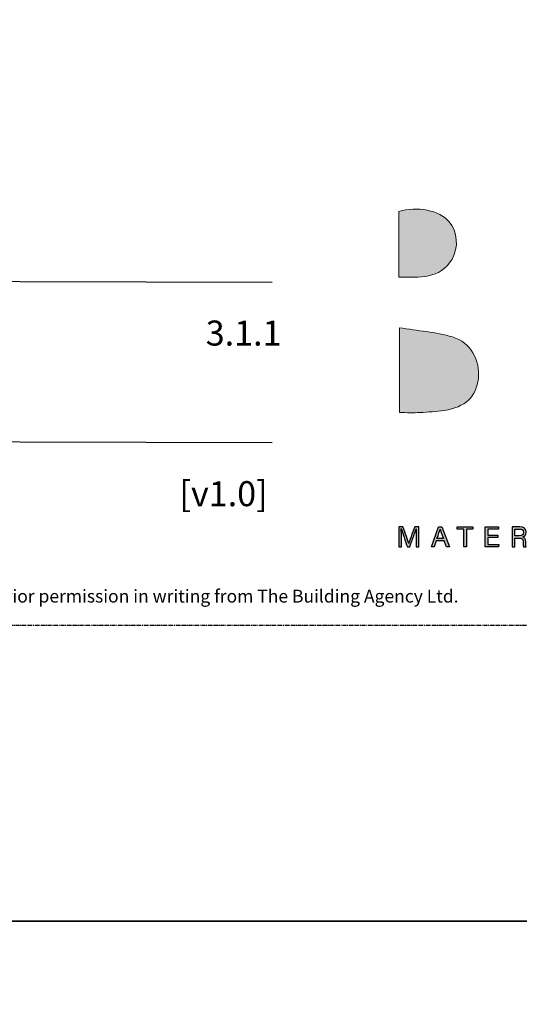
# Model space of a CAD drawing. Units: millimetres. Extents: x -8362 to 6509, y -3209 to 6379.
# Drawn here: x 59 to 137, y 2841 to 2994 of the extents above; entities that cross this region are included whole.
import ezdxf
from ezdxf.enums import TextEntityAlignment as Align

# ---------------------------------------------------------------- set-up
doc = ezdxf.new("R2010")
doc.units = ezdxf.units.MM
doc.linetypes.add('CENTER', pattern=[2, 1.25, -0.25, 0.25, -0.25])
doc.layers.get('0').update_dxf_attribs({"linetype": 'CONTINUOUS'})
doc.layers.get('Defpoints').update_dxf_attribs({"linetype": 'CONTINUOUS'})
doc.layers.add('0-Defpoints', color=7, linetype='CONTINUOUS', plot=False)
doc.layers.add('_Building Agency Blue', color=7, linetype='CONTINUOUS', true_color=0x005d96)
doc.styles.add('ALICLAD Text', font='arial.ttf', dxfattribs={"height": 1.6})
doc.styles.add('ARIAL 2', font='arial.ttf', dxfattribs={"height": 2})

# ---------------------------------------------------------------- blocks, each defined once
blk = doc.blocks.new('Building Agency - LogoBig2')
at = {"layer": '_Building Agency Blue'}
h = blk.add_hatch(color=256, dxfattribs=at)
h.dxf.hatch_style = 1
edge = h.paths.add_edge_path()
edge.add_spline(control_points=[(37.01, 32.89), (35.95, 32.91), (33.97, 32.91), (33.97, 32.91), (33.79, 35.03), (33.62, 36.92), (33.44, 38.92), (33.44, 38.92), (38.89, 38.92), (38.89, 38.92), (37.49, 42.55), (36.15, 45.99), (34.72, 49.69), (33.58, 46.8), (32.54, 44.16), (31.47, 41.47), (30.35, 42.21), (29.33, 42.88), (27.96, 43.78), (28.33, 43.98), (28.67, 44.1), (28.92, 44.32), (31.59, 46.74), (32.28, 50.37), (30.59, 53.55), (30.18, 54.33), (30.19, 54.92), (30.5, 55.69), (31.59, 58.39), (31.56, 58.4), (34.52, 58.4), (37.79, 58.4), (37.79, 58.4), (38.98, 55.32), (42.54, 46.07), (46.09, 36.81), (49.65, 27.56), (49.78, 27.2), (49.89, 26.84), (50.07, 26.32), (48, 26.32), (46.06, 26.29), (44.12, 26.35), (43.87, 26.36), (43.54, 26.79), (43.42, 27.1), (42.77, 28.7), (42.14, 30.31), (41.57, 31.95), (41.32, 32.68), (40.96, 32.96), (40.16, 32.93), (38.06, 32.87), (37.01, 32.89), (37.01, 32.89)], knot_values=[0, 0, 0, 0, 1, 2, 3, 4, 5, 6, 7, 8, 9, 10, 11, 12, 13, 14, 15, 16, 17, 18, 19, 20, 21, 22, 23, 24, 25, 26, 27, 28, 29, 30, 31, 32, 33, 34, 35, 36, 37, 38, 39, 40, 41, 42, 43, 44, 45, 46, 47, 48, 49, 50, 51, 51, 51, 51, 52], degree=3, periodic=0)
h = blk.add_hatch(color=256, dxfattribs=at)
h.dxf.hatch_style = 1
edge = h.paths.add_edge_path()
edge.add_spline(control_points=[(19.54, 45.43), (19.54, 45.43), (19.54, 52.25), (19.54, 52.25), (21.41, 52.86), (23.8, 52.38), (24.79, 51.2), (25.63, 50.2), (25.8, 48.52), (25.08, 47.31), (23.8, 45.17), (21.69, 45.46), (19.54, 45.43)], knot_values=[0, 0, 0, 0, 1, 1, 1, 2, 2, 2, 3, 3, 3, 4, 4, 4, 4], degree=3, periodic=0)
h = blk.add_hatch(color=256, dxfattribs=at)
h.dxf.hatch_style = 1
edge = h.paths.add_edge_path()
edge.add_spline(control_points=[(19.6, 40.18), (21.54, 39.86), (23.38, 39.74), (25.11, 39.23), (27.01, 38.67), (28.02, 36.81), (27.82, 34.9), (27.62, 33.03), (26.43, 31.9), (24.27, 31.59), (23.44, 31.47), (22.59, 31.41), (21.75, 31.37), (21.07, 31.33), (20.38, 31.36), (19.6, 31.36), (19.6, 31.36), (19.6, 40.18), (19.6, 40.18)], knot_values=[0, 0, 0, 0, 1, 1, 1, 2, 2, 2, 3, 3, 3, 4, 4, 4, 5, 5, 5, 6, 6, 6, 6], degree=3, periodic=0)
h = blk.add_hatch(color=256, dxfattribs=at)
h.dxf.hatch_style = 1
edge = h.paths.add_edge_path()
edge.add_spline(control_points=[(21.34, 18.29), (21.34, 18.68), (21.35, 19.07), (21.35, 19.29), (21.35, 19.29), (21.34, 19.29), (21.34, 19.29), (21.25, 18.95), (20.92, 18.06), (20.68, 17.4), (20.68, 17.4), (20.43, 17.4), (20.43, 17.4), (20.25, 17.93), (19.9, 18.94), (19.8, 19.3), (19.8, 19.3), (19.79, 19.3), (19.79, 19.3), (19.81, 19.06), (19.82, 18.59), (19.82, 18.23), (19.82, 18.23), (19.82, 17.4), (19.82, 17.4), (19.82, 17.4), (19.56, 17.4), (19.56, 17.4), (19.56, 17.4), (19.56, 19.49), (19.56, 19.49), (19.56, 19.49), (19.97, 19.49), (19.97, 19.49), (20.21, 18.84), (20.5, 18), (20.57, 17.74), (20.57, 17.74), (20.57, 17.74), (20.57, 17.74), (20.62, 17.94), (20.96, 18.86), (21.21, 19.49), (21.21, 19.49), (21.61, 19.49), (21.61, 19.49), (21.61, 19.49), (21.61, 17.4), (21.61, 17.4), (21.61, 17.4), (21.34, 17.4), (21.34, 17.4), (21.34, 17.4), (21.34, 18.29), (21.34, 18.29)], knot_values=[0, 0, 0, 0, 1, 1, 1, 2, 2, 2, 3, 3, 3, 4, 4, 4, 5, 5, 5, 6, 6, 6, 7, 7, 7, 8, 8, 8, 9, 9, 9, 10, 10, 10, 11, 11, 11, 12, 12, 12, 13, 13, 13, 14, 14, 14, 15, 15, 15, 16, 16, 16, 17, 17, 17, 18, 18, 18, 18], degree=3, periodic=0)
h = blk.add_hatch(color=256, dxfattribs=at)
h.dxf.hatch_style = 1
h.paths.add_polyline_path([(23.44, 18.03), (23.21, 17.4), (22.94, 17.4), (23.68, 19.49), (24.02, 19.49), (24.8, 17.4), (24.5, 17.4), (24.27, 18.03)])
edge = h.paths.add_edge_path(flags=16)
edge.add_spline(control_points=[(24.2, 18.26), (24, 18.81), (23.89, 19.11), (23.85, 19.26), (23.85, 19.26), (23.85, 19.26), (23.85, 19.26), (23.79, 19.09), (23.67, 18.73), (23.51, 18.26), (23.51, 18.26), (24.2, 18.26), (24.2, 18.26)], knot_values=[0, 0, 0, 0, 1, 1, 1, 2, 2, 2, 3, 3, 3, 4, 4, 4, 4], degree=3, periodic=0)
h = blk.add_hatch(color=256, dxfattribs=at)
h.dxf.hatch_style = 1
h.paths.add_polyline_path([(26.3, 19.25), (25.62, 19.25), (25.62, 19.49), (27.25, 19.49), (27.25, 19.25), (26.58, 19.25), (26.58, 17.4), (26.3, 17.4)])
h = blk.add_hatch(color=256, dxfattribs=at)
h.dxf.hatch_style = 1
h.paths.add_polyline_path([(28.81, 18.38), (28.81, 17.64), (29.96, 17.64), (29.92, 17.4), (28.54, 17.4), (28.54, 19.49), (29.9, 19.49), (29.9, 19.25), (28.81, 19.25), (28.81, 18.61), (29.85, 18.61), (29.85, 18.38)])
h = blk.add_hatch(color=256, dxfattribs=at)
h.dxf.hatch_style = 1
edge = h.paths.add_edge_path(flags=16)
edge.add_spline(control_points=[(31.6, 18.55), (31.6, 18.55), (32.05, 18.55), (32.05, 18.55), (32.37, 18.55), (32.51, 18.67), (32.51, 18.91), (32.51, 19.13), (32.37, 19.26), (32.08, 19.26), (32.08, 19.26), (31.6, 19.26), (31.6, 19.26), (31.6, 19.26), (31.6, 18.55), (31.6, 18.55)], knot_values=[0, 0, 0, 0, 1, 1, 1, 2, 2, 2, 3, 3, 3, 4, 4, 4, 5, 5, 5, 5], degree=3, periodic=0)
edge = h.paths.add_edge_path()
edge.add_spline(control_points=[(31.6, 18.32), (31.6, 18.32), (31.6, 17.4), (31.6, 17.4), (31.6, 17.4), (31.32, 17.4), (31.32, 17.4), (31.32, 17.4), (31.32, 19.49), (31.32, 19.49), (31.32, 19.49), (32.14, 19.49), (32.14, 19.49), (32.57, 19.49), (32.8, 19.26), (32.8, 18.93), (32.8, 18.66), (32.64, 18.49), (32.44, 18.44), (32.61, 18.39), (32.76, 18.27), (32.76, 17.9), (32.76, 17.9), (32.76, 17.81), (32.76, 17.81), (32.76, 17.67), (32.75, 17.49), (32.79, 17.4), (32.79, 17.4), (32.52, 17.4), (32.52, 17.4), (32.48, 17.49), (32.48, 17.65), (32.48, 17.85), (32.48, 17.85), (32.48, 17.89), (32.48, 17.89), (32.48, 18.19), (32.4, 18.32), (32.03, 18.32), (32.03, 18.32), (31.6, 18.32), (31.6, 18.32)], knot_values=[0, 0, 0, 0, 1, 1, 1, 2, 2, 2, 3, 3, 3, 4, 4, 4, 5, 5, 5, 6, 6, 6, 7, 7, 7, 8, 8, 8, 9, 9, 9, 10, 10, 10, 11, 11, 11, 12, 12, 12, 13, 13, 13, 14, 14, 14, 14], degree=3, periodic=0)
for points in [[(23.44, 18.03), (23.21, 17.4), (22.94, 17.4), (23.68, 19.49), (24.02, 19.49), (24.8, 17.4), (24.5, 17.4), (24.27, 18.03), (23.44, 18.03)], [(26.3, 19.25), (25.62, 19.25), (25.62, 19.49), (27.25, 19.49), (27.25, 19.25), (26.58, 19.25), (26.58, 17.4), (26.3, 17.4), (26.3, 19.25)], [(28.81, 18.38), (28.81, 17.64), (29.96, 17.64), (29.92, 17.4), (28.54, 17.4), (28.54, 19.49), (29.9, 19.49), (29.9, 19.25), (28.81, 19.25), (28.81, 18.61), (29.85, 18.61), (29.85, 18.38), (28.81, 18.38)]]:
    blk.add_lwpolyline(points, dxfattribs=at)
at = {"layer": '_Building Agency Blue', "lineweight": 0}
for points, knots in [([(37.01, 32.89), (35.95, 32.91), (33.97, 32.91), (33.97, 32.91), (33.79, 35.03), (33.62, 36.92), (33.44, 38.92), (33.44, 38.92), (38.89, 38.92), (38.89, 38.92), (37.49, 42.55), (36.15, 45.99), (34.72, 49.69), (33.58, 46.8), (32.54, 44.16), (31.47, 41.47), (30.35, 42.21), (29.33, 42.88), (27.96, 43.78), (28.33, 43.98), (28.67, 44.1), (28.92, 44.32), (31.59, 46.74), (32.28, 50.37), (30.59, 53.55), (30.18, 54.33), (30.19, 54.92), (30.5, 55.69), (31.59, 58.39), (31.56, 58.4), (34.52, 58.4), (37.79, 58.4), (37.79, 58.4), (38.98, 55.32), (42.54, 46.07), (46.09, 36.81), (49.65, 27.56), (49.78, 27.2), (49.89, 26.84), (50.07, 26.32), (48, 26.32), (46.06, 26.29), (44.12, 26.35), (43.87, 26.36), (43.54, 26.79), (43.42, 27.1), (42.77, 28.7), (42.14, 30.31), (41.57, 31.95), (41.32, 32.68), (40.96, 32.96), (40.16, 32.93), (38.06, 32.87), (37.01, 32.89), (37.01, 32.89)], [0, 0, 0, 0, 1, 2, 3, 4, 5, 6, 7, 8, 9, 10, 11, 12, 13, 14, 15, 16, 17, 18, 19, 20, 21, 22, 23, 24, 25, 26, 27, 28, 29, 30, 31, 32, 33, 34, 35, 36, 37, 38, 39, 40, 41, 42, 43, 44, 45, 46, 47, 48, 49, 50, 51, 51, 51, 51, 52]), ([(19.54, 45.43), (19.54, 45.43), (19.54, 52.25), (19.54, 52.25), (21.41, 52.86), (23.8, 52.38), (24.79, 51.2), (25.63, 50.2), (25.8, 48.52), (25.08, 47.31), (23.8, 45.17), (21.69, 45.46), (19.54, 45.43)], [0, 0, 0, 0, 1, 1, 1, 2, 2, 2, 3, 3, 3, 4, 4, 4, 4]), ([(19.6, 40.18), (21.54, 39.86), (23.38, 39.74), (25.11, 39.23), (27.01, 38.67), (28.02, 36.81), (27.82, 34.9), (27.62, 33.03), (26.43, 31.9), (24.27, 31.59), (23.44, 31.47), (22.59, 31.41), (21.75, 31.37), (21.07, 31.33), (20.38, 31.36), (19.6, 31.36), (19.6, 31.36), (19.6, 40.18), (19.6, 40.18)], [0, 0, 0, 0, 1, 1, 1, 2, 2, 2, 3, 3, 3, 4, 4, 4, 5, 5, 5, 6, 6, 6, 6])]:
    blk.add_open_spline(points, degree=3, knots=knots, dxfattribs=at)
at = {"layer": '_Building Agency Blue'}
for points, knots in [([(21.34, 18.29), (21.34, 18.68), (21.35, 19.07), (21.35, 19.29), (21.35, 19.29), (21.34, 19.29), (21.34, 19.29), (21.25, 18.95), (20.92, 18.06), (20.68, 17.4), (20.68, 17.4), (20.43, 17.4), (20.43, 17.4), (20.25, 17.93), (19.9, 18.94), (19.8, 19.3), (19.8, 19.3), (19.79, 19.3), (19.79, 19.3), (19.81, 19.06), (19.82, 18.59), (19.82, 18.23), (19.82, 18.23), (19.82, 17.4), (19.82, 17.4), (19.82, 17.4), (19.56, 17.4), (19.56, 17.4), (19.56, 17.4), (19.56, 19.49), (19.56, 19.49), (19.56, 19.49), (19.97, 19.49), (19.97, 19.49), (20.21, 18.84), (20.5, 18), (20.57, 17.74), (20.57, 17.74), (20.57, 17.74), (20.57, 17.74), (20.62, 17.94), (20.96, 18.86), (21.21, 19.49), (21.21, 19.49), (21.61, 19.49), (21.61, 19.49), (21.61, 19.49), (21.61, 17.4), (21.61, 17.4), (21.61, 17.4), (21.34, 17.4), (21.34, 17.4), (21.34, 17.4), (21.34, 18.29), (21.34, 18.29)], [0, 0, 0, 0, 1, 1, 1, 2, 2, 2, 3, 3, 3, 4, 4, 4, 5, 5, 5, 6, 6, 6, 7, 7, 7, 8, 8, 8, 9, 9, 9, 10, 10, 10, 11, 11, 11, 12, 12, 12, 13, 13, 13, 14, 14, 14, 15, 15, 15, 16, 16, 16, 17, 17, 17, 18, 18, 18, 18]), ([(31.6, 18.32), (31.6, 18.32), (31.6, 17.4), (31.6, 17.4), (31.6, 17.4), (31.32, 17.4), (31.32, 17.4), (31.32, 17.4), (31.32, 19.49), (31.32, 19.49), (31.32, 19.49), (32.14, 19.49), (32.14, 19.49), (32.57, 19.49), (32.8, 19.26), (32.8, 18.93), (32.8, 18.66), (32.64, 18.49), (32.44, 18.44), (32.61, 18.39), (32.76, 18.27), (32.76, 17.9), (32.76, 17.9), (32.76, 17.81), (32.76, 17.81), (32.76, 17.67), (32.75, 17.49), (32.79, 17.4), (32.79, 17.4), (32.52, 17.4), (32.52, 17.4), (32.48, 17.49), (32.48, 17.65), (32.48, 17.85), (32.48, 17.85), (32.48, 17.89), (32.48, 17.89), (32.48, 18.19), (32.4, 18.32), (32.03, 18.32), (32.03, 18.32), (31.6, 18.32), (31.6, 18.32)], [0, 0, 0, 0, 1, 1, 1, 2, 2, 2, 3, 3, 3, 4, 4, 4, 5, 5, 5, 6, 6, 6, 7, 7, 7, 8, 8, 8, 9, 9, 9, 10, 10, 10, 11, 11, 11, 12, 12, 12, 13, 13, 13, 14, 14, 14, 14]), ([(24.2, 18.26), (24, 18.81), (23.89, 19.11), (23.85, 19.26), (23.85, 19.26), (23.85, 19.26), (23.85, 19.26), (23.79, 19.09), (23.67, 18.73), (23.51, 18.26), (23.51, 18.26), (24.2, 18.26), (24.2, 18.26)], [0, 0, 0, 0, 1, 1, 1, 2, 2, 2, 3, 3, 3, 4, 4, 4, 4]), ([(31.6, 18.55), (31.6, 18.55), (32.05, 18.55), (32.05, 18.55), (32.37, 18.55), (32.51, 18.67), (32.51, 18.91), (32.51, 19.13), (32.37, 19.26), (32.08, 19.26), (32.08, 19.26), (31.6, 19.26), (31.6, 19.26), (31.6, 19.26), (31.6, 18.55), (31.6, 18.55)], [0, 0, 0, 0, 1, 1, 1, 2, 2, 2, 3, 3, 3, 4, 4, 4, 5, 5, 5, 5])]:
    blk.add_open_spline(points, degree=3, knots=knots, dxfattribs=at)
blk = doc.blocks.new('*U481')
at = {"color": 8, "ltscale": 0.5, "true_color": 0x75777a}
for points in [[(180.32, 53.7), (259.05, 53.47)], [(180.32, 28.7), (259.05, 28.47)]]:
    blk.add_lwpolyline(points, dxfattribs=at)
at = {"layer": '0-Defpoints', "linetype": 'CENTER', "ltscale": 0.5}
blk.add_lwpolyline([(0, 0), (407.2, 0), (407.2, 581.4), (0, 581.4)], close=True, dxfattribs=at)
at = {"ltscale": 0.5, "xscale": 1.5, "yscale": 1.5, "zscale": 1.5}
blk.add_blockref('Building Agency - LogoBig2', (249.49, -13.9), dxfattribs=at)
at = {"color": 8, "true_color": 0x75777a, "insert": (2, 2.9), "char_height": 2, "width": 403.2, "attachment_point": 7, "style": 'ARIAL 2'}
blk.add_mtext('Copyright © of this drawing shall remain the property of The Building Agency. No part of this document may be reproduced, edited or transmitted by any means without prior permission in writing from The Building Agency Ltd.', dxfattribs=at)
at = {"color": 8, "ltscale": 0.5, "true_color": 0x75777a, "style": 'ALICLAD Text', "flags": 4}
for tag, p in [('SHEETNUMBER', (260.5, 45.54)), ('REVISION', (258.34, 20.5))]:
    blk.add_attdef(tag, text='', height=3.9, dxfattribs=at).set_placement(p, align=Align.MIDDLE_RIGHT)
blk.add_attdef('DRAWING_TITLE', (14.66, 38.97), '', height=5.5, dxfattribs=at)

msp = doc.modelspace()

# ---------------------------------------------------------------- linework, layer by layer
at = {"layer": 'Defpoints'}
for points in [[(292.5, 2853.93), (-207.32, 2853.93), (-207.32, 3527.6), (292.5, 3527.6)], [(292.5, 2180.26), (-207.32, 2180.26), (-207.32, 2853.93), (292.5, 2853.93)]]:
    msp.add_lwpolyline(points, close=True, dxfattribs=at)

# ---------------------------------------------------------------- block references
at = {"lineweight": -2}
ref = msp.add_blockref('*U481', (-161.01, 2900.06), dxfattribs=at)
ref.add_attrib('REVISION', '[v1.0]', dxfattribs={"color": 8, "ltscale": 0.5, "true_color": 0x75777a, "height": 3.9, "style": 'ALICLAD Text'}).set_placement((97.33, 2920.56), align=Align.MIDDLE_RIGHT)
ref.add_attrib('SHEETNUMBER', '3.1.1', dxfattribs={"color": 8, "ltscale": 0.5, "true_color": 0x75777a, "height": 3.9, "style": 'ALICLAD Text'}).set_placement((99.49, 2945.6), align=Align.MIDDLE_RIGHT)

doc.saveas('drawing.dxf')
